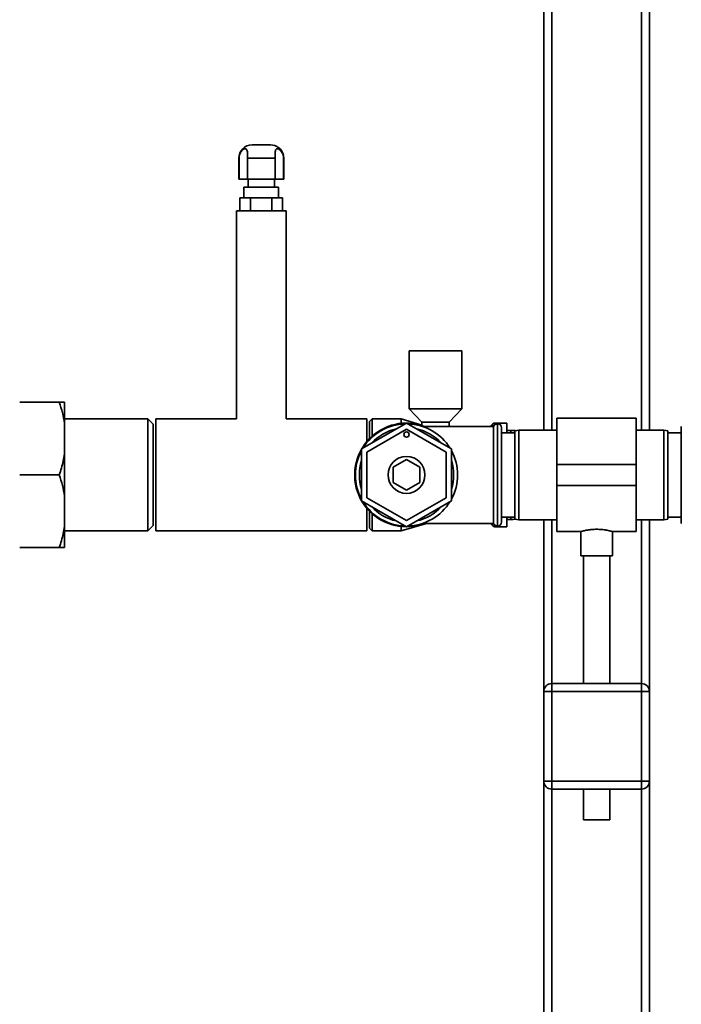
# Paper-space layout 'Blatt1' of a CAD drawing. Units: millimetres. Extents: x 0 to 5940, y 0 to 4200.
# Drawn here: x 1717 to 1967, y 2918 to 3291 of the extents above; entities that cross this region are included whole.
import ezdxf

# ---------------------------------------------------------------- set-up
doc = ezdxf.new("R2010")
doc.units = ezdxf.units.MM
doc.header["$LTSCALE"] = 10
doc.layers.add('1', color=7, linetype='Continuous')
doc.styles.add('SLDTEXTSTYLE0', font='TXT', dxfattribs={"width": 0.605})
doc.dimstyles.new('SLDDIMSTYLE0', dxfattribs={"dimtxt": 35, "dimasz": 25, "dimexe": 0, "dimexo": 0.0625, "dimgap": 8.75, "dimtad": 1, "dimdec": 1, "dimrnd": 1e-09, "dimzin": 4, "dimdsep": 46, "dimtxsty": 'SLDTEXTSTYLE0', "dimsah": 1, "dimcen": 0.09, "dimadec": 0, "dimazin": 1, "dimtfac": 1, "dimtdec": 1, "dimtofl": 0, "dimtmove": 0, "dimatfit": 3, "dimfxl": 1, "dimfrac": 2, "dimtolj": 1, "dimtzin": 12, "dimarcsym": 0})

# ---------------------------------------------------------------- blocks, each defined once
blk = doc.blocks.new('_D')
at = {"layer": '1'}
for p, q in [((620.22, 3427.7), (620.22, 3897.99)), ((2097.69, 3185.7), (2097.69, 3897.99)), ((2097.69, 3887.99), (620.22, 3887.99))]:
    blk.add_line(p, q, dxfattribs=at)
for points in [[(620.22, 3887.99), (645.22, 3883.99), (645.22, 3891.99)], [(2097.69, 3887.99), (2072.69, 3891.99), (2072.69, 3883.99)]]:
    blk.add_solid(points, dxfattribs=at)
at = {"layer": '1', "insert": (1266.71, 3933.11), "char_height": 35, "attachment_point": 1, "style": 'SLDTEXTSTYLE0'}
blk.add_mtext('ca. 1500', dxfattribs=at)

psp = doc.layouts.new('Blatt1')

# ---------------------------------------------------------------- linework, layer by layer
at = {"color": 7, "linetype": 'Continuous', "lineweight": 35}
for p, q in [((1952.22, 3427.7), (1952.22, 3135.7)), ((1955.22, 3430.7), (1955.22, 3135.7)), ((1918.22, 3393.7), (1918.22, 3135.7)), ((1915.22, 3390.7), (1915.22, 3135.7)), ((1811.72, 3243.7), (1804.72, 3243.7)), ((1799.72, 3238.7), (1799.72, 3230.7)), ((1799.72, 3238.7), (1799.8, 3238.7)), ((1799.8, 3230.7), (1799.8, 3238.7)), ((1803, 3238.7), (1813.43, 3238.7)), ((1803, 3238.7), (1803, 3230.7)), ((1813.43, 3230.7), (1813.43, 3238.7)), ((1816.72, 3238.7), (1816.63, 3239.62)), ((1816.64, 3238.7), (1816.64, 3230.7)), ((1816.64, 3238.7), (1816.72, 3238.7)), ((1816.72, 3230.7), (1816.72, 3238.7)), ((1799.8, 3230.7), (1799.72, 3230.7)), ((1803, 3230.7), (1799.8, 3230.7)), ((1813.43, 3230.7), (1803, 3230.7)), ((1803.22, 3230.7), (1803.22, 3227.7)), ((1813.22, 3227.7), (1813.22, 3230.7)), ((1816.64, 3230.7), (1813.43, 3230.7)), ((1816.72, 3230.7), (1816.64, 3230.7)), ((1801.67, 3227.7), (1801.67, 3223.7)), ((1814.77, 3227.7), (1801.67, 3227.7)), ((1814.77, 3223.7), (1814.77, 3227.7)), ((1800.13, 3218.7), (1800.13, 3223.7)), ((1804.18, 3223.7), (1800.13, 3223.7)), ((1804.18, 3218.7), (1804.18, 3223.7)), ((1812.26, 3223.7), (1804.18, 3223.7)), ((1812.26, 3218.7), (1812.26, 3223.7)), ((1816.3, 3223.7), (1812.26, 3223.7)), ((1816.3, 3218.7), (1816.3, 3223.7)), ((1798.82, 3218.7), (1798.82, 3139.9)), ((1808.22, 3218.7), (1798.82, 3218.7)), ((1817.62, 3218.7), (1808.22, 3218.7)), ((1817.62, 3139.9), (1817.62, 3218.7)), ((1864.22, 3165.7), (1864.22, 3143.7)), ((1884.22, 3165.7), (1864.22, 3165.7)), ((1884.22, 3143.7), (1884.22, 3165.7)), ((1731.72, 3146.2), (1716.72, 3146.2)), ((1733.72, 3146.2), (1733.72, 3138.2)), ((1864.22, 3143.7), (1869.07, 3138.7)), ((1884.22, 3143.7), (1864.22, 3143.7)), ((1879.37, 3138.7), (1884.22, 3143.7)), ((1950.22, 3140.15), (1920.22, 3140.15)), ((1920.22, 3122.7), (1920.22, 3140.15)), ((1950.22, 3122.7), (1950.22, 3140.15)), ((1765.22, 3139.9), (1733.72, 3139.9)), ((1733.72, 3138.2), (1733.72, 3126.7)), ((1767.22, 3137.9), (1765.22, 3139.9)), ((1765.22, 3097.5), (1765.22, 3139.9)), ((1767.22, 3099.5), (1767.22, 3137.9)), ((1798.82, 3139.9), (1768.22, 3139.9)), ((1768.22, 3118.7), (1768.22, 3139.9)), ((1848.22, 3139.9), (1817.62, 3139.9)), ((1863.22, 3138.33), (1846.22, 3128.52)), ((1848.22, 3131.36), (1848.22, 3139.9)), ((1850.22, 3139.9), (1849.22, 3138.9)), ((1849.22, 3132.46), (1849.22, 3138.9)), ((1861.22, 3139.9), (1850.22, 3139.9)), ((1850.22, 3139.9), (1850.22, 3133.4)), ((1869.07, 3137.56), (1861.22, 3139.9)), ((1861.22, 3139.9), (1861.22, 3138.23)), ((1880.22, 3128.52), (1863.22, 3138.33)), ((1869.07, 3138.7), (1869.07, 3137.56)), ((1879.37, 3138.7), (1869.07, 3138.7)), ((1896.22, 3137.05), (1869.36, 3137.05)), ((1879.37, 3137.05), (1879.37, 3138.7)), ((1895.92, 3138.03), (1895.01, 3137.12)), ((1895.01, 3137.12), (1895.01, 3137.05)), ((1895.92, 3137.05), (1895.92, 3138.03)), ((1896.22, 3137.05), (1896.22, 3100.35)), ((1901.22, 3138.33), (1896.63, 3138.33)), ((1896.63, 3138.33), (1896.63, 3137.67)), ((1897.72, 3138.05), (1897.63, 3138.05)), ((1897.63, 3138.05), (1897.63, 3099.35)), ((1897.72, 3099.35), (1897.72, 3138.05)), ((1899.22, 3136.55), (1899.22, 3100.85)), ((1901.22, 3134.7), (1901.22, 3138.33)), ((1967.3, 3137.05), (1967.22, 3137.05)), ((1967.22, 3137.05), (1967.22, 3100.35)), ((1967.3, 3137.05), (1967.3, 3100.35)), ((1848.22, 3127.36), (1863.22, 3136.02)), ((1863.22, 3136.02), (1878.22, 3127.36)), ((1904.22, 3134.7), (1899.22, 3134.7)), ((1902.77, 3135.55), (1901.22, 3135.55)), ((1902.77, 3134.7), (1902.77, 3135.55)), ((1905.72, 3135.7), (1904.22, 3135.44)), ((1904.22, 3101.97), (1904.22, 3135.44)), ((1920.22, 3135.7), (1905.72, 3135.7)), ((1905.72, 3135.7), (1905.72, 3101.7)), ((1960.72, 3135.7), (1950.22, 3135.7)), ((1962.22, 3135.44), (1960.72, 3135.7)), ((1960.72, 3118.7), (1960.72, 3135.7)), ((1962.22, 3135.44), (1962.22, 3118.7)), ((1967.22, 3134.7), (1962.22, 3134.7)), ((1733.72, 3126.7), (1733.72, 3110.7)), ((1846.22, 3128.52), (1846.22, 3108.89)), ((1848.22, 3110.04), (1848.22, 3127.36)), ((1878.22, 3127.36), (1878.22, 3110.04)), ((1880.22, 3108.89), (1880.22, 3128.52)), ((1858.22, 3121.59), (1863.22, 3124.48)), ((1858.22, 3115.82), (1858.22, 3121.59)), ((1863.22, 3124.48), (1868.22, 3121.59)), ((1868.22, 3121.59), (1868.22, 3115.82)), ((1920.22, 3114.7), (1920.22, 3122.7)), ((1920.22, 3122.7), (1950.22, 3122.7)), ((1950.22, 3114.7), (1950.22, 3122.7)), ((1731.72, 3118.7), (1716.72, 3118.7)), ((1768.22, 3097.5), (1768.22, 3118.7)), ((1960.72, 3101.7), (1960.72, 3118.7)), ((1962.22, 3118.7), (1962.22, 3101.97)), ((1863.22, 3112.93), (1858.22, 3115.82)), ((1868.22, 3115.82), (1863.22, 3112.93)), ((1920.22, 3114.7), (1950.22, 3114.7)), ((1920.22, 3097.25), (1920.22, 3114.7)), ((1950.22, 3097.25), (1950.22, 3114.7)), ((1733.72, 3110.7), (1733.72, 3099.2)), ((1846.22, 3108.89), (1863.22, 3099.07)), ((1863.22, 3101.38), (1848.22, 3110.04)), ((1878.22, 3110.04), (1863.22, 3101.38)), ((1863.22, 3099.07), (1880.22, 3108.89)), ((1848.22, 3097.5), (1848.22, 3106.05)), ((1849.22, 3098.5), (1849.22, 3104.95)), ((1850.22, 3104), (1850.22, 3097.5)), ((1899.22, 3102.7), (1904.22, 3102.7)), ((1901.22, 3099.08), (1901.22, 3102.7)), ((1902.77, 3101.85), (1902.77, 3102.7)), ((1962.22, 3102.7), (1967.22, 3102.7)), ((1733.72, 3099.2), (1733.72, 3091.2)), ((1765.22, 3097.5), (1767.22, 3099.5)), ((1861.22, 3097.5), (1870.78, 3100.35)), ((1861.22, 3099.18), (1861.22, 3097.5)), ((1869.36, 3100.35), (1896.22, 3100.35)), ((1895.01, 3100.35), (1895.01, 3100.28)), ((1895.01, 3100.28), (1895.92, 3099.37)), ((1895.92, 3099.37), (1895.92, 3100.35)), ((1896.63, 3099.73), (1896.63, 3099.08)), ((1896.63, 3099.08), (1901.22, 3099.08)), ((1897.63, 3099.35), (1897.72, 3099.35)), ((1901.22, 3101.85), (1902.77, 3101.85)), ((1904.22, 3101.97), (1905.72, 3101.7)), ((1905.72, 3101.7), (1920.22, 3101.7)), ((1915.22, 3101.7), (1915.22, 3036.7)), ((1918.22, 3101.7), (1918.22, 3039.7)), ((1950.22, 3101.7), (1960.72, 3101.7)), ((1952.22, 3101.7), (1952.22, 3039.7)), ((1955.22, 3101.7), (1955.22, 3036.7)), ((1960.72, 3101.7), (1962.22, 3101.97)), ((1967.22, 3100.35), (1967.3, 3100.35)), ((1733.72, 3097.5), (1765.22, 3097.5)), ((1768.22, 3097.5), (1848.22, 3097.5)), ((1849.22, 3098.5), (1850.22, 3097.5)), ((1850.22, 3097.5), (1861.22, 3097.5)), ((1920.22, 3097.25), (1929.22, 3097.25)), ((1929.22, 3097.25), (1929.22, 3088.11)), ((1941.21, 3097.25), (1950.22, 3097.25)), ((1941.22, 3088.11), (1941.22, 3097.25)), ((1731.72, 3091.2), (1716.72, 3091.2)), ((1935.22, 3088.11), (1929.22, 3088.11)), ((1930.22, 3088.11), (1930.22, 3039.7)), ((1941.22, 3088.11), (1935.22, 3088.11)), ((1940.22, 3039.7), (1940.22, 3088.11)), ((1918.22, 3036.7), (1918.22, 3039.7)), ((1918.22, 3039.7), (1952.22, 3039.7)), ((1952.22, 3036.7), (1952.22, 3039.7)), ((1915.22, 3002.7), (1915.22, 3036.7)), ((1915.22, 3036.7), (1918.22, 3036.7)), ((1918.22, 3036.7), (1918.22, 3002.7)), ((1952.22, 3036.7), (1918.22, 3036.7)), ((1952.22, 3002.7), (1952.22, 3036.7)), ((1952.22, 3036.7), (1955.22, 3036.7)), ((1955.22, 3036.7), (1955.22, 3002.7)), ((1915.22, 3002.7), (1918.22, 3002.7)), ((1915.22, 3002.7), (1915.22, 2653.22)), ((1918.22, 2999.7), (1918.22, 3002.7)), ((1918.22, 3002.7), (1952.22, 3002.7)), ((1952.22, 2999.7), (1952.22, 3002.7)), ((1952.22, 3002.7), (1955.22, 3002.7)), ((1955.22, 3002.7), (1955.22, 2653.15)), ((1952.22, 2999.7), (1918.22, 2999.7)), ((1918.22, 2999.7), (1918.22, 2653.15)), ((1930.22, 2999.7), (1930.22, 2988.11)), ((1940.22, 2988.11), (1940.22, 2999.7)), ((1952.22, 2999.7), (1952.22, 2653.15)), ((1935.22, 2988.11), (1930.22, 2988.11)), ((1940.22, 2988.11), (1935.22, 2988.11))]:
    psp.add_line(p, q, dxfattribs=at)
at = {"color": 7, "linetype": 'Continuous', "lineweight": 35, "flags": 128}
for points in [[(1895.01, 3137.12), (1894.94, 3137.05), (1894.94, 3137.05)], [(1904.38, 3135.47), (1903.61, 3135.53), (1902.77, 3135.55)], [(1894.94, 3100.35), (1894.94, 3100.35), (1895.01, 3100.28)], [(1902.77, 3101.85), (1903.61, 3101.88), (1904.38, 3101.94)]]:
    psp.add_lwpolyline(points, dxfattribs=at)
at = {"color": 7, "linetype": 'Continuous', "lineweight": 35}
for centre, radius in [((1863.22, 3134.02), 1), ((1863.22, 3118.7), 7)]:
    psp.add_circle(centre, radius, dxfattribs=at)
for centre, radius, start, end in [((1804.72, 3238.7), 5, 90, 180), ((1811.72, 3238.7), 5, 12.4739, 90), ((1863.22, 3118.7), 19.63, 90, 290.7667), ((1863.22, 3118.7), 19.35, 91.4683, 148.5317), ((1863.22, 3118.7), 19.62, 69.2333, 90), ((1863.22, 3118.7), 19.35, 31.4683, 88.5317), ((1896.63, 3137.33), 1, 90, 135), ((1897.63, 3136.55), 1.5, 90, 160.5288), ((1897.72, 3136.55), 1.5, 0, 90), ((1863.22, 3118.7), 17.85, 102.2472, 137.7528), ((1863.22, 3118.7), 17.85, 42.2472, 77.7528), ((1863.22, 3118.7), 19.35, 151.4683, 208.5317), ((1863.22, 3118.7), 19.35, 331.4683, 28.5317), ((1863.22, 3118.7), 17.85, 162.2472, 197.7528), ((1863.22, 3118.7), 17.85, 342.2472, 17.7528), ((1863.22, 3118.7), 19.35, 211.4683, 268.5317), ((1863.22, 3118.7), 17.85, 222.2472, 257.7528), ((1863.22, 3118.7), 19.35, 271.4683, 328.5317), ((1863.22, 3118.7), 17.85, 282.2472, 317.7528), ((1896.63, 3100.08), 1, 225, 270), ((1897.63, 3100.85), 1.5, 199.4712, 270), ((1897.72, 3100.85), 1.5, 270, 360), ((1918.22, 3036.7), 3, 90, 180), ((1952.22, 3036.7), 3, 0, 90), ((1918.22, 3002.7), 3, 180, 270), ((1952.22, 3002.7), 3, 270, 0)]:
    psp.add_arc(centre, radius, start, end, dxfattribs=at)
for points, knots in [([(1799.8, 3238.7), (1799.83, 3239.12), (1799.9, 3239.94), (1800.4, 3241.04), (1801.08, 3241.83), (1801.76, 3242.22), (1802.31, 3242.28), (1802.69, 3242.04), (1802.9, 3241.5), (1802.99, 3240.69), (1803, 3239.73), (1803, 3239.03), (1803, 3238.7)], [0, 0, 0, 0, 0.113971, 0.228189, 0.338334, 0.435772, 0.528311, 0.62146, 0.714082, 0.80776, 0.909063, 1, 1, 1, 1]), ([(1813.43, 3238.7), (1813.43, 3239.12), (1813.43, 3239.94), (1813.46, 3241.04), (1813.62, 3241.83), (1813.95, 3242.22), (1814.45, 3242.28), (1815.05, 3242.04), (1815.68, 3241.5), (1816.22, 3240.69), (1816.57, 3239.73), (1816.62, 3239.03), (1816.64, 3238.7)], [0, 0, 0, 0, 0.113971, 0.228189, 0.338334, 0.435772, 0.528311, 0.62146, 0.714082, 0.80776, 0.909063, 1, 1, 1, 1]), ([(1733.72, 3138.2), (1733.47, 3139.55), (1732.97, 3142.25), (1732.14, 3144.88), (1731.72, 3146.2)], [0, 0, 0, 0, 0.4985605, 1, 1, 1, 1]), ([(1731.72, 3146.2), (1732.22, 3146.2), (1733.04, 3146.2), (1733.53, 3146.2), (1733.72, 3146.2)], [0, 0, 0, 0, 0.60547, 1, 1, 1, 1]), ([(1731.72, 3118.7), (1732, 3119.56), (1732.85, 3122.2), (1733.37, 3124.89), (1733.72, 3126.7)], [0, 0, 0, 0, 0.327834, 1, 1, 1, 1]), ([(1733.72, 3110.7), (1733.47, 3112.05), (1732.97, 3114.75), (1732.14, 3117.38), (1731.72, 3118.7)], [0, 0, 0, 0, 0.49856, 1, 1, 1, 1]), ([(1731.72, 3091.2), (1732, 3092.06), (1732.85, 3094.7), (1733.37, 3097.39), (1733.72, 3099.2)], [0, 0, 0, 0, 0.327834, 1, 1, 1, 1]), ([(1929.22, 3097.25), (1929.22, 3097.25), (1929.21, 3097.25), (1929.29, 3097.27), (1929.44, 3097.31), (1929.64, 3097.37), (1929.92, 3097.44), (1930.27, 3097.52), (1930.66, 3097.61), (1931.13, 3097.71), (1931.65, 3097.8), (1932.07, 3097.87), (1932.51, 3097.93), (1932.98, 3097.99), (1933.45, 3098.03), (1934.04, 3098.08), (1934.62, 3098.1), (1935.07, 3098.11), (1935.22, 3098.11)], [0, 0, 0, 0, 0.019454, 0.123502, 0.176535, 0.227313, 0.330514, 0.38304, 0.435287, 0.541475, 0.595533, 0.649, 0.702845, 0.757901, 0.813385, 0.859383, 0.952644, 1, 1, 1, 1]), ([(1935.22, 3098.11), (1935.38, 3098.11), (1935.87, 3098.1), (1936.52, 3098.07), (1937.16, 3098.02), (1937.77, 3097.96), (1938.35, 3097.88), (1938.88, 3097.79), (1939.39, 3097.69), (1939.85, 3097.6), (1940.24, 3097.51), (1940.5, 3097.44), (1940.72, 3097.39), (1940.91, 3097.34), (1941.05, 3097.3), (1941.18, 3097.26), (1941.2, 3097.26), (1941.21, 3097.25)], [0, 0, 0, 0, 0.051322, 0.15576, 0.208997, 0.260316, 0.364631, 0.417731, 0.470327, 0.577242, 0.631685, 0.685139, 0.738976, 0.794041, 0.849541, 0.901636, 1, 1, 1, 1]), ([(1733.72, 3091.2), (1733.64, 3091.2), (1733.19, 3091.2), (1732.38, 3091.2), (1731.72, 3091.2)], [0, 0, 0, 0, 0.178304, 1, 1, 1, 1])]:
    psp.add_open_spline(points, degree=3, knots=knots, dxfattribs=at)

# ---------------------------------------------------------------- dimensions: what is measured, and where the dimension line sits
at = {"layer": '1'}
dim = psp.add_linear_dim(base=(620.22, 3887.99), p1=(2097.69, 3175.7), p2=(620.22, 3417.7), dimstyle='SLDDIMSTYLE0', dxfattribs=at)
dim.commit()
dim.dimension.update_dxf_attribs({"geometry": '_D', "text_midpoint": (1358.95, 3887.99), "dimtype": 160})

doc.saveas('drawing.dxf')
